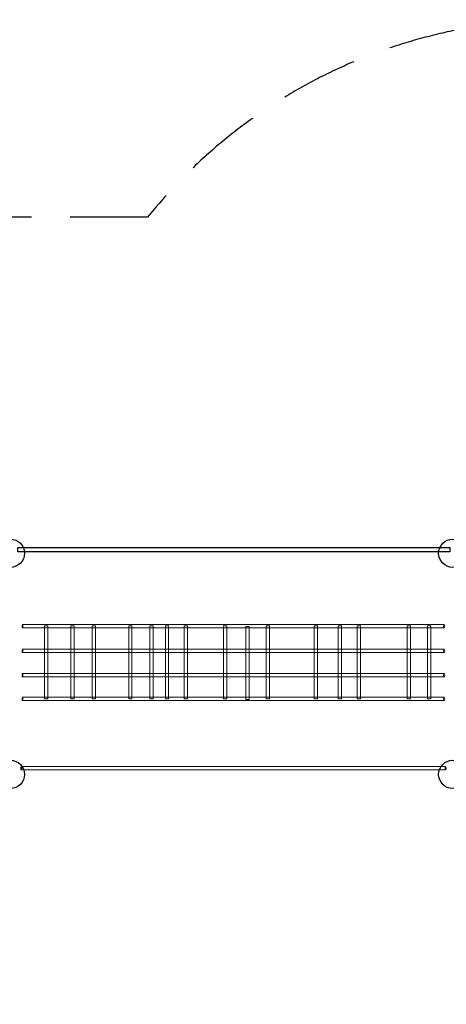
# Model space of a CAD drawing. Units: millimetres. Extents: x 24442 to 32639, y 3513 to 12418.
# Drawn here: x 27010 to 28938, y 7966 to 12418 of the extents above; entities that cross this region are included whole.
import ezdxf

# ---------------------------------------------------------------- set-up
doc = ezdxf.new("R2010")
doc.units = ezdxf.units.MM
doc.header["$LTSCALE"] = 700
doc.linetypes.add('DASHED', pattern=[0.75, 0.5, -0.25])
doc.layers.add('dim', color=7, linetype='Continuous')
doc.layers.add('HAGS-AREA', color=6, linetype='DASHED')
doc.styles.add('HAGS-DIM', font='txt.shx', dxfattribs={"height": 200})
doc.dimstyles.new('HAGS-DIM', dxfattribs={"dimtxt": 200, "dimasz": 250, "dimexe": 2, "dimexo": 1, "dimgap": 50, "dimtad": 0, "dimtih": 1, "dimtoh": 1, "dimdec": 1, "dimlfac": 0.001, "dimrnd": 0.1, "dimzin": 0, "dimdsep": 46, "dimtxsty": 'HAGS-DIM', "dimblk1": 'CLOSED', "dimblk2": 'CLOSED', "dimsah": 1, "dimcen": 2.5, "dimse1": 1, "dimse2": 1, "dimclrd": 2, "dimclre": 2, "dimclrt": 7, "dimadec": 0, "dimazin": 0, "dimtfac": 1, "dimtdec": 1, "dimtix": 1, "dimtmove": 0, "dimatfit": 3, "dimldrblk": 'CLOSED', "dimfxl": 1, "dimtolj": 1, "dimtzin": 0, "dimarcsym": 0})

# ---------------------------------------------------------------- blocks, each defined once
blk = doc.blocks.new('_CLOSED')
at = {"color": 0, "linetype": 'ByBlock'}
for p, q in [((-1, 0.167), (0, 0)), ((-1, 0.167), (-1, -0.167)), ((0, 0), (-1, -0.167)), ((0, 0), (-1, 0))]:
    blk.add_line(p, q, dxfattribs=at)
blk = doc.blocks.new('*D48')
at = {"layer": 'Defpoints', "color": 0, "transparency": 16777216}
for p in [(28621.9, 10518.4), (31979.6, 10518.4), (25392.3, 6396.1)]:
    blk.add_point(p, dxfattribs=at)
at = {"layer": 'dim', "color": 2, "lineweight": -2, "transparency": 16777216}
for p, q in [((31979.6, 10268.4), (31979.6, 8607.2)), ((31979.6, 6646.1), (31979.6, 8307.2))]:
    blk.add_line(p, q, dxfattribs=at)
at = {"layer": 'dim', "color": 2, "lineweight": -2, "transparency": 16777216, "xscale": 250, "yscale": 250, "zscale": 250}
for p, rotation in [((31979.6, 10518.4), 90), ((31979.6, 6396.1), 270)]:
    blk.add_blockref('_CLOSED', p, dxfattribs=dict(at, rotation=rotation))
at = {"layer": 'dim', "color": 7, "transparency": 16777216, "insert": (31979.6, 8457.2), "char_height": 200, "attachment_point": 5, "style": 'HAGS-DIM'}
blk.add_mtext('\\A1;4.1', dxfattribs=at)
blk = doc.blocks.new('*D49')
at = {"layer": 'Defpoints', "color": 0, "transparency": 16777216}
for p in [(25901.6, 9860.8), (30011.6, 9860.8), (30011.6, 4022.9)]:
    blk.add_point(p, dxfattribs=at)
at = {"layer": 'dim', "color": 2, "lineweight": -2, "transparency": 16777216}
for p, q in [((26151.6, 4022.9), (27739.9, 4022.9)), ((29761.6, 4022.9), (28173.2, 4022.9))]:
    blk.add_line(p, q, dxfattribs=at)
at = {"layer": 'dim', "color": 2, "lineweight": -2, "transparency": 16777216, "xscale": 250, "yscale": 250, "zscale": 250, "rotation": 180}
blk.add_blockref('_CLOSED', (25901.6, 4022.9), dxfattribs=at)
at = {"layer": 'dim', "color": 2, "lineweight": -2, "transparency": 16777216, "xscale": 250, "yscale": 250, "zscale": 250}
blk.add_blockref('_CLOSED', (30011.6, 4022.9), dxfattribs=at)
at = {"layer": 'dim', "color": 7, "transparency": 16777216, "insert": (27956.6, 4022.9), "char_height": 200, "attachment_point": 5, "style": 'HAGS-DIM'}
blk.add_mtext('\\A1;4.1', dxfattribs=at)
blk = doc.blocks.new('*D50')
at = {"layer": 'Defpoints', "color": 0, "transparency": 16777216}
for p in [(31848.8, 9912.4), (24442.3, 9662.8), (31848.8, 3644.1)]:
    blk.add_point(p, dxfattribs=at)
at = {"layer": 'dim', "color": 2, "lineweight": -2, "transparency": 16777216}
for p, q in [((24692.3, 3644.1), (27716, 3644.1)), ((31598.8, 3644.1), (28216, 3644.1))]:
    blk.add_line(p, q, dxfattribs=at)
at = {"layer": 'dim', "color": 2, "lineweight": -2, "transparency": 16777216, "xscale": 250, "yscale": 250, "zscale": 250, "rotation": 180}
blk.add_blockref('_CLOSED', (24442.3, 3644.1), dxfattribs=at)
at = {"layer": 'dim', "color": 2, "lineweight": -2, "transparency": 16777216, "xscale": 250, "yscale": 250, "zscale": 250}
blk.add_blockref('_CLOSED', (31848.8, 3644.1), dxfattribs=at)
at = {"layer": 'dim', "color": 7, "transparency": 16777216, "insert": (27966, 3644.1), "char_height": 200, "attachment_point": 5, "style": 'HAGS-DIM'}
blk.add_mtext('\\A1;7.4', dxfattribs=at)
blk = doc.blocks.new('*D51')
at = {"layer": 'Defpoints', "color": 0, "transparency": 16777216}
for p in [(29456.1, 12418.4), (32449.9, 12418.4), (26465.8, 4375.7)]:
    blk.add_point(p, dxfattribs=at)
at = {"layer": 'dim', "color": 2, "lineweight": -2, "transparency": 16777216}
for p, q in [((32449.9, 12168.4), (32449.9, 8617)), ((32449.9, 4625.7), (32449.9, 8317))]:
    blk.add_line(p, q, dxfattribs=at)
at = {"layer": 'dim', "color": 2, "lineweight": -2, "transparency": 16777216, "xscale": 250, "yscale": 250, "zscale": 250}
for p, rotation in [((32449.9, 12418.4), 90), ((32449.9, 4375.7), 270)]:
    blk.add_blockref('_CLOSED', p, dxfattribs=dict(at, rotation=rotation))
at = {"layer": 'dim', "color": 7, "transparency": 16777216, "insert": (32449.9, 8467), "char_height": 200, "attachment_point": 5, "style": 'HAGS-DIM'}
blk.add_mtext('\\A1;8.0', dxfattribs=at)

msp = doc.modelspace()

# ---------------------------------------------------------------- linework, layer by layer
at = {"color": 0, "linetype": 'Continuous', "lineweight": 0}
for p, q in [((27397.62, 9683), (27022.04, 9683)), ((27022.04, 9668), (27121.1, 9668)), ((27125.23, 9677.07), (27121.1, 9677.07)), ((27121.1, 9668), (27121.1, 9677.07)), ((27121.1, 9571.56), (27121.1, 9668)), ((27121.1, 9668), (27136.1, 9668)), ((27133.05, 9677.07), (27125.23, 9677.07)), ((27136.1, 9677.07), (27133.05, 9677.07)), ((27136.1, 9668.16), (27136.1, 9677.07)), ((27136.1, 9571.41), (27136.1, 9668.16)), ((27136.1, 9668), (27241.35, 9668)), ((27243.77, 9677.07), (27241.35, 9677.07)), ((27241.35, 9668.3), (27241.35, 9677.07)), ((27241.35, 9571.27), (27241.35, 9668.3)), ((27241.35, 9668), (27256.35, 9668)), ((27252.49, 9677.07), (27243.77, 9677.07)), ((27256.35, 9677.07), (27252.49, 9677.07)), ((27256.35, 9668.01), (27256.35, 9677.07)), ((27256.35, 9571.56), (27256.35, 9668.01)), ((27256.35, 9668), (27337.34, 9668)), ((27339.93, 9677.07), (27337.34, 9677.07)), ((27337.34, 9668.46), (27337.34, 9677.07)), ((27337.34, 9571.11), (27337.34, 9668.46)), ((27337.34, 9668), (27352.16, 9668)), ((27345.94, 9677.07), (27339.93, 9677.07)), ((27352.34, 9677.07), (27345.94, 9677.07)), ((27352.16, 9668), (27397.62, 9668)), ((27352.34, 9668), (27352.34, 9677.07)), ((27352.34, 9571.57), (27352.34, 9668)), ((27397.62, 9683), (27427.91, 9683)), ((27427.91, 9668), (27397.62, 9668)), ((27819.98, 9683), (27427.91, 9683)), ((27427.91, 9668), (27502.32, 9668)), ((27507.53, 9677.07), (27502.27, 9677.07)), ((27502.27, 9668), (27502.27, 9677.07)), ((27502.27, 9571.57), (27502.27, 9668)), ((27502.32, 9668), (27517.27, 9668)), ((27514.95, 9677.07), (27507.53, 9677.07)), ((27517.27, 9677.07), (27514.95, 9677.07)), ((27517.27, 9668.44), (27517.27, 9677.07)), ((27517.27, 9571.12), (27517.27, 9668.44)), ((27517.27, 9668), (27598.6, 9668)), ((27602.68, 9677.07), (27598.6, 9677.07)), ((27598.6, 9668.01), (27598.6, 9677.07)), ((27598.6, 9571.55), (27598.6, 9668.01)), ((27598.6, 9668), (27613.6, 9668)), ((27610.02, 9677.07), (27602.68, 9677.07)), ((27613.6, 9677.07), (27610.02, 9677.07)), ((27613.6, 9668.07), (27613.6, 9677.07)), ((27613.6, 9571.5), (27613.6, 9668.07)), ((27613.6, 9668), (27667.99, 9668)), ((27670.69, 9677.07), (27667.99, 9677.07)), ((27667.99, 9668.22), (27667.99, 9677.07)), ((27667.99, 9571.35), (27667.99, 9668.22)), ((27667.99, 9668), (27682.99, 9668)), ((27679.07, 9677.07), (27670.69, 9677.07)), ((27682.99, 9677.07), (27679.07, 9677.07)), ((27682.99, 9668.01), (27682.99, 9677.07)), ((27682.99, 9571.56), (27682.99, 9668.01)), ((27682.99, 9668), (27753.69, 9668)), ((27756.51, 9677.07), (27753.69, 9677.07)), ((27753.69, 9668.39), (27753.69, 9677.07)), ((27753.69, 9571.18), (27753.69, 9668.39)), ((27753.69, 9668), (27768.51, 9668)), ((27762.21, 9677.07), (27756.51, 9677.07)), ((27768.69, 9677.07), (27762.21, 9677.07)), ((27768.51, 9668), (27819.98, 9668)), ((27768.69, 9668), (27768.69, 9677.07)), ((27768.69, 9571.57), (27768.69, 9668)), ((27819.98, 9683), (27851.01, 9683)), ((27851.01, 9668), (27819.98, 9668)), ((28191.96, 9683), (27851.01, 9683)), ((27851.01, 9668), (27930.62, 9668)), ((27934.65, 9677.07), (27930.62, 9677.07)), ((27930.62, 9668), (27930.62, 9677.07)), ((27930.62, 9571.57), (27930.62, 9668)), ((27930.62, 9668), (27945.62, 9668)), ((27943.85, 9677.07), (27934.65, 9677.07)), ((27945.62, 9677.07), (27943.85, 9677.07)), ((27945.62, 9668.57), (27945.62, 9677.07)), ((27945.62, 9570.99), (27945.62, 9668.57)), ((27945.62, 9668), (28031.87, 9668)), ((28034.3, 9673.76), (28031.87, 9673.76)), ((28031.87, 9668.23), (28031.87, 9673.76)), ((28031.87, 9571.34), (28031.87, 9668.23)), ((28031.87, 9668), (28046.87, 9668)), ((28043.92, 9673.76), (28034.3, 9673.76)), ((28046.87, 9673.76), (28043.92, 9673.76)), ((28046.87, 9668.09), (28046.87, 9673.76)), ((28046.87, 9571.48), (28046.87, 9668.09)), ((28046.87, 9668), (28124.06, 9668)), ((28126.19, 9677.07), (28124.06, 9677.07)), ((28124.06, 9668.54), (28124.06, 9677.07)), ((28124.06, 9571.03), (28124.06, 9668.54)), ((28124.06, 9668), (28138.97, 9668)), ((28133.54, 9677.07), (28126.19, 9677.07)), ((28139.06, 9677.07), (28133.54, 9677.07)), ((28138.97, 9668), (28191.96, 9668)), ((28139.06, 9668), (28139.06, 9677.07)), ((28139.06, 9571.57), (28139.06, 9668)), ((28191.96, 9683), (28223.05, 9683)), ((28223.05, 9668), (28191.96, 9668)), ((28615.48, 9683), (28223.05, 9683)), ((28223.05, 9668), (28340.94, 9668)), ((28345.67, 9677.07), (28340.93, 9677.07)), ((28340.93, 9668), (28340.93, 9677.07)), ((28340.93, 9571.57), (28340.93, 9668)), ((28340.94, 9668), (28355.93, 9668)), ((28352.96, 9677.07), (28345.67, 9677.07)), ((28355.93, 9677.07), (28352.96, 9677.07)), ((28355.93, 9668.21), (28355.93, 9677.07)), ((28355.93, 9571.36), (28355.93, 9668.21)), ((28355.93, 9668), (28449.05, 9668)), ((28452.75, 9677.07), (28449.05, 9677.07)), ((28449.05, 9668.08), (28449.05, 9677.07)), ((28449.05, 9571.49), (28449.05, 9668.08)), ((28449.05, 9668), (28464.05, 9668)), ((28459.41, 9677.07), (28452.75, 9677.07)), ((28464.05, 9677.07), (28459.41, 9677.07)), ((28464.05, 9668), (28464.05, 9677.07)), ((28464.05, 9668), (28534.95, 9668)), ((28464.05, 9571.57), (28464.05, 9668)), ((28536.56, 9677.07), (28534.95, 9677.07)), ((28534.95, 9668.7), (28534.95, 9677.07)), ((28534.95, 9570.87), (28534.95, 9668.7)), ((28534.95, 9668), (28549.94, 9668)), ((28545.57, 9677.07), (28536.56, 9677.07)), ((28549.95, 9677.07), (28545.57, 9677.07)), ((28549.94, 9668), (28615.48, 9668)), ((28549.95, 9668), (28549.95, 9677.07)), ((28549.95, 9571.57), (28549.95, 9668)), ((28615.48, 9683), (28647.18, 9683)), ((28647.18, 9668), (28615.48, 9668)), ((28928.38, 9683), (28647.18, 9683)), ((28647.18, 9668), (28760.62, 9668)), ((28767.08, 9677.07), (28760.58, 9677.07)), ((28760.58, 9668), (28760.58, 9677.07)), ((28760.58, 9571.57), (28760.58, 9668)), ((28760.62, 9668), (28775.58, 9668)), ((28770.42, 9677.07), (28767.08, 9677.07)), ((28775.58, 9677.07), (28770.42, 9677.07)), ((28775.58, 9668.03), (28775.58, 9677.07)), ((28775.58, 9571.54), (28775.58, 9668.03)), ((28775.58, 9668), (28853.21, 9668)), ((28855.54, 9677.07), (28853.21, 9677.07)), ((28853.21, 9668.36), (28853.21, 9677.07)), ((28853.21, 9571.21), (28853.21, 9668.36)), ((28853.21, 9668), (28868.21, 9668)), ((28863.88, 9677.07), (28855.54, 9677.07)), ((28868.21, 9677.07), (28863.88, 9677.07)), ((28868.21, 9668), (28868.21, 9677.07)), ((28868.21, 9668), (28928.38, 9668)), ((28868.21, 9571.57), (28868.21, 9668)), ((27121.1, 9571.57), (27022.04, 9571.57)), ((27022.04, 9556.57), (27121.1, 9556.57)), ((27136.1, 9571.57), (27121.1, 9571.57)), ((27121.1, 9556.57), (27121.1, 9571.56)), ((27121.1, 9461.6), (27121.1, 9556.57)), ((27121.1, 9556.57), (27136.1, 9556.57)), ((27241.35, 9571.57), (27136.1, 9571.57)), ((27136.1, 9556.73), (27136.1, 9571.41)), ((27136.1, 9461.44), (27136.1, 9556.73)), ((27136.1, 9556.57), (27241.35, 9556.57)), ((27256.35, 9571.57), (27241.35, 9571.57)), ((27241.35, 9556.87), (27241.35, 9571.27)), ((27241.35, 9461.3), (27241.35, 9556.87)), ((27241.35, 9556.57), (27256.35, 9556.57)), ((27337.34, 9571.57), (27256.35, 9571.57)), ((27256.35, 9556.58), (27256.35, 9571.56)), ((27256.35, 9461.6), (27256.35, 9556.58)), ((27256.35, 9556.57), (27337.34, 9556.57)), ((27352.16, 9571.57), (27337.34, 9571.57)), ((27337.34, 9557.03), (27337.34, 9571.11)), ((27337.34, 9461.15), (27337.34, 9557.03)), ((27337.34, 9556.57), (27352.16, 9556.57)), ((27397.62, 9571.57), (27352.16, 9571.57)), ((27352.16, 9556.57), (27397.62, 9556.57)), ((27352.34, 9556.57), (27352.34, 9571.57)), ((27352.34, 9461.61), (27352.34, 9556.57)), ((27397.62, 9571.57), (27427.91, 9571.57)), ((27427.91, 9556.57), (27397.62, 9556.57)), ((27502.32, 9571.57), (27427.91, 9571.57)), ((27427.91, 9556.57), (27502.32, 9556.57)), ((27502.27, 9556.57), (27502.27, 9571.57)), ((27502.27, 9461.61), (27502.27, 9556.57)), ((27517.27, 9571.57), (27502.32, 9571.57)), ((27502.32, 9556.57), (27517.27, 9556.57)), ((27598.6, 9571.57), (27517.27, 9571.57)), ((27517.27, 9557.01), (27517.27, 9571.12)), ((27517.27, 9461.16), (27517.27, 9557.01)), ((27517.27, 9556.57), (27598.6, 9556.57)), ((27613.6, 9571.57), (27598.6, 9571.57)), ((27598.6, 9556.58), (27598.6, 9571.55)), ((27598.6, 9461.59), (27598.6, 9556.58)), ((27598.6, 9556.57), (27613.6, 9556.57)), ((27667.99, 9571.57), (27613.6, 9571.57)), ((27613.6, 9556.64), (27613.6, 9571.5)), ((27613.6, 9461.53), (27613.6, 9556.64)), ((27613.6, 9556.57), (27667.99, 9556.57)), ((27682.99, 9571.57), (27667.99, 9571.57)), ((27667.99, 9556.79), (27667.99, 9571.35)), ((27667.99, 9461.38), (27667.99, 9556.79)), ((27667.99, 9556.57), (27682.99, 9556.57)), ((27753.69, 9571.57), (27682.99, 9571.57)), ((27682.99, 9556.58), (27682.99, 9571.56)), ((27682.99, 9461.6), (27682.99, 9556.58)), ((27682.99, 9556.57), (27753.69, 9556.57)), ((27768.51, 9571.57), (27753.69, 9571.57)), ((27753.69, 9556.96), (27753.69, 9571.18)), ((27753.69, 9461.22), (27753.69, 9556.96)), ((27753.69, 9556.57), (27768.51, 9556.57)), ((27819.98, 9571.57), (27768.51, 9571.57)), ((27768.51, 9556.57), (27819.98, 9556.57)), ((27768.69, 9556.57), (27768.69, 9571.57)), ((27768.69, 9461.61), (27768.69, 9556.57)), ((27819.98, 9571.57), (27851.01, 9571.57)), ((27851.01, 9556.57), (27819.98, 9556.57)), ((27930.62, 9571.57), (27851.01, 9571.57)), ((27851.01, 9556.57), (27930.62, 9556.57)), ((27945.62, 9571.57), (27930.62, 9571.57)), ((27930.62, 9556.57), (27930.62, 9571.57)), ((27930.62, 9461.61), (27930.62, 9556.57)), ((27930.62, 9556.57), (27945.62, 9556.57)), ((28031.87, 9571.57), (27945.62, 9571.57)), ((27945.62, 9557.14), (27945.62, 9570.99)), ((27945.62, 9461.03), (27945.62, 9557.14)), ((27945.62, 9556.57), (28031.87, 9556.57)), ((28046.87, 9571.57), (28031.87, 9571.57)), ((28031.87, 9556.8), (28031.87, 9571.34)), ((28031.87, 9461.37), (28031.87, 9556.8)), ((28031.87, 9556.57), (28046.87, 9556.57)), ((28124.06, 9571.57), (28046.87, 9571.57)), ((28046.87, 9556.66), (28046.87, 9571.48)), ((28046.87, 9461.51), (28046.87, 9556.66)), ((28046.87, 9556.57), (28124.06, 9556.57)), ((28138.97, 9571.57), (28124.06, 9571.57)), ((28124.06, 9557.11), (28124.06, 9571.03)), ((28124.06, 9461.06), (28124.06, 9557.11)), ((28124.06, 9556.57), (28138.97, 9556.57)), ((28191.96, 9571.57), (28138.97, 9571.57)), ((28138.97, 9556.57), (28191.96, 9556.57)), ((28139.06, 9556.57), (28139.06, 9571.57)), ((28139.06, 9461.61), (28139.06, 9556.57)), ((28191.96, 9571.57), (28223.05, 9571.57)), ((28223.05, 9556.57), (28191.96, 9556.57)), ((28340.94, 9571.57), (28223.05, 9571.57)), ((28223.05, 9556.57), (28340.94, 9556.57)), ((28340.93, 9556.57), (28340.93, 9571.57)), ((28340.93, 9461.61), (28340.93, 9556.57)), ((28355.93, 9571.57), (28340.94, 9571.57)), ((28340.94, 9556.57), (28355.93, 9556.57)), ((28449.05, 9571.57), (28355.93, 9571.57)), ((28355.93, 9556.78), (28355.93, 9571.36)), ((28355.93, 9461.39), (28355.93, 9556.78)), ((28355.93, 9556.57), (28449.05, 9556.57)), ((28464.05, 9571.57), (28449.05, 9571.57)), ((28449.05, 9556.65), (28449.05, 9571.49)), ((28449.05, 9461.52), (28449.05, 9556.65)), ((28449.05, 9556.57), (28464.05, 9556.57)), ((28534.95, 9571.57), (28464.05, 9571.57)), ((28464.05, 9556.57), (28464.05, 9571.57)), ((28464.05, 9556.57), (28534.95, 9556.57)), ((28464.05, 9461.6), (28464.05, 9556.57)), ((28549.94, 9571.57), (28534.95, 9571.57)), ((28534.95, 9557.27), (28534.95, 9570.87)), ((28534.95, 9460.91), (28534.95, 9557.27)), ((28534.95, 9556.57), (28549.94, 9556.57)), ((28615.48, 9571.57), (28549.94, 9571.57)), ((28549.94, 9556.57), (28615.48, 9556.57)), ((28549.95, 9556.57), (28549.95, 9571.57)), ((28549.95, 9461.61), (28549.95, 9556.57)), ((28615.48, 9571.57), (28647.18, 9571.57)), ((28647.18, 9556.57), (28615.48, 9556.57)), ((28760.62, 9571.57), (28647.18, 9571.57)), ((28647.18, 9556.57), (28760.62, 9556.57)), ((28760.58, 9556.57), (28760.58, 9571.57)), ((28760.58, 9461.61), (28760.58, 9556.57)), ((28775.58, 9571.57), (28760.62, 9571.57)), ((28760.62, 9556.57), (28775.58, 9556.57)), ((28853.21, 9571.57), (28775.58, 9571.57)), ((28775.58, 9556.6), (28775.58, 9571.54)), ((28775.58, 9461.58), (28775.58, 9556.6)), ((28775.58, 9556.57), (28853.21, 9556.57)), ((28868.21, 9571.57), (28853.21, 9571.57)), ((28853.21, 9556.93), (28853.21, 9571.21)), ((28853.21, 9461.25), (28853.21, 9556.93)), ((28853.21, 9556.57), (28868.21, 9556.57)), ((28928.38, 9571.57), (28868.21, 9571.57)), ((28868.21, 9556.57), (28868.21, 9571.57)), ((28868.21, 9556.57), (28928.38, 9556.57)), ((28868.21, 9461.61), (28868.21, 9556.57)), ((27121.1, 9461.61), (27022.04, 9461.61)), ((27022.04, 9446.61), (27121.1, 9446.61)), ((27136.1, 9461.61), (27121.1, 9461.61)), ((27121.1, 9446.61), (27121.1, 9461.6)), ((27121.1, 9354.57), (27121.1, 9446.61)), ((27121.1, 9446.61), (27136.1, 9446.61)), ((27241.35, 9461.61), (27136.1, 9461.61)), ((27136.1, 9446.77), (27136.1, 9461.44)), ((27136.1, 9354.41), (27136.1, 9446.77)), ((27136.1, 9446.61), (27241.35, 9446.61)), ((27256.35, 9461.61), (27241.35, 9461.61)), ((27241.35, 9446.91), (27241.35, 9461.3)), ((27241.35, 9354.27), (27241.35, 9446.91)), ((27241.35, 9446.61), (27256.35, 9446.61)), ((27337.34, 9461.61), (27256.35, 9461.61)), ((27256.35, 9446.61), (27256.35, 9461.6)), ((27256.35, 9446.61), (27337.34, 9446.61)), ((27256.35, 9354.57), (27256.35, 9446.61)), ((27352.16, 9461.61), (27337.34, 9461.61)), ((27337.34, 9447.06), (27337.34, 9461.15)), ((27337.34, 9354.11), (27337.34, 9447.06)), ((27337.34, 9446.61), (27352.16, 9446.61)), ((27397.62, 9461.61), (27352.16, 9461.61)), ((27352.16, 9446.61), (27397.62, 9446.61)), ((27352.34, 9446.61), (27352.34, 9461.61)), ((27352.34, 9354.57), (27352.34, 9446.61)), ((27397.62, 9461.61), (27427.91, 9461.61)), ((27427.91, 9446.61), (27397.62, 9446.61)), ((27502.32, 9461.61), (27427.91, 9461.61)), ((27427.91, 9446.61), (27502.32, 9446.61)), ((27502.27, 9446.61), (27502.27, 9461.61)), ((27502.27, 9354.57), (27502.27, 9446.61)), ((27517.27, 9461.61), (27502.32, 9461.61)), ((27502.32, 9446.61), (27517.27, 9446.61)), ((27598.6, 9461.61), (27517.27, 9461.61)), ((27517.27, 9447.05), (27517.27, 9461.16)), ((27517.27, 9354.13), (27517.27, 9447.05)), ((27517.27, 9446.61), (27598.6, 9446.61)), ((27613.6, 9461.61), (27598.6, 9461.61)), ((27598.6, 9446.62), (27598.6, 9461.59)), ((27598.6, 9354.56), (27598.6, 9446.62)), ((27598.6, 9446.61), (27613.6, 9446.61)), ((27667.99, 9461.61), (27613.6, 9461.61)), ((27613.6, 9446.68), (27613.6, 9461.53)), ((27613.6, 9354.5), (27613.6, 9446.68)), ((27613.6, 9446.61), (27667.99, 9446.61)), ((27682.99, 9461.61), (27667.99, 9461.61)), ((27667.99, 9446.83), (27667.99, 9461.38)), ((27667.99, 9354.35), (27667.99, 9446.83)), ((27667.99, 9446.61), (27682.99, 9446.61)), ((27753.69, 9461.61), (27682.99, 9461.61)), ((27682.99, 9446.61), (27682.99, 9461.6)), ((27682.99, 9446.61), (27753.69, 9446.61)), ((27682.99, 9354.57), (27682.99, 9446.61)), ((27768.51, 9461.61), (27753.69, 9461.61)), ((27753.69, 9446.99), (27753.69, 9461.22)), ((27753.69, 9354.18), (27753.69, 9446.99)), ((27753.69, 9446.61), (27768.51, 9446.61)), ((27819.98, 9461.61), (27768.51, 9461.61)), ((27768.51, 9446.61), (27819.98, 9446.61)), ((27768.69, 9446.61), (27768.69, 9461.61)), ((27768.69, 9354.57), (27768.69, 9446.61)), ((27819.98, 9461.61), (27851.01, 9461.61)), ((27851.01, 9446.61), (27819.98, 9446.61)), ((27930.62, 9461.61), (27851.01, 9461.61)), ((27851.01, 9446.61), (27930.62, 9446.61)), ((27945.62, 9461.61), (27930.62, 9461.61)), ((27930.62, 9446.61), (27930.62, 9461.61)), ((27930.62, 9354.57), (27930.62, 9446.61)), ((27930.62, 9446.61), (27945.62, 9446.61)), ((28031.87, 9461.61), (27945.62, 9461.61)), ((27945.62, 9447.18), (27945.62, 9461.03)), ((27945.62, 9354), (27945.62, 9447.18)), ((27945.62, 9446.61), (28031.87, 9446.61)), ((28046.87, 9461.61), (28031.87, 9461.61)), ((28031.87, 9446.84), (28031.87, 9461.37)), ((28031.87, 9354.34), (28031.87, 9446.84)), ((28031.87, 9446.61), (28046.87, 9446.61)), ((28124.06, 9461.61), (28046.87, 9461.61)), ((28046.87, 9446.7), (28046.87, 9461.51)), ((28046.87, 9354.48), (28046.87, 9446.7)), ((28046.87, 9446.61), (28124.06, 9446.61)), ((28138.97, 9461.61), (28124.06, 9461.61)), ((28124.06, 9447.15), (28124.06, 9461.06)), ((28124.06, 9354.03), (28124.06, 9447.15)), ((28124.06, 9446.61), (28138.97, 9446.61)), ((28191.96, 9461.61), (28138.97, 9461.61)), ((28138.97, 9446.61), (28191.96, 9446.61)), ((28139.06, 9446.61), (28139.06, 9461.61)), ((28139.06, 9354.57), (28139.06, 9446.61)), ((28191.96, 9461.61), (28223.05, 9461.61)), ((28223.05, 9446.61), (28191.96, 9446.61)), ((28340.94, 9461.61), (28223.05, 9461.61)), ((28223.05, 9446.61), (28340.94, 9446.61)), ((28340.93, 9446.61), (28340.93, 9461.61)), ((28340.93, 9354.57), (28340.93, 9446.61)), ((28355.93, 9461.61), (28340.94, 9461.61)), ((28340.94, 9446.61), (28355.93, 9446.61)), ((28449.05, 9461.61), (28355.93, 9461.61)), ((28355.93, 9446.82), (28355.93, 9461.39)), ((28355.93, 9354.36), (28355.93, 9446.82)), ((28355.93, 9446.61), (28449.05, 9446.61)), ((28464.05, 9461.61), (28449.05, 9461.61)), ((28449.05, 9446.69), (28449.05, 9461.52)), ((28449.05, 9354.49), (28449.05, 9446.69)), ((28449.05, 9446.61), (28464.05, 9446.61)), ((28534.95, 9461.61), (28464.05, 9461.61)), ((28464.05, 9446.61), (28464.05, 9461.6)), ((28464.05, 9446.61), (28534.95, 9446.61)), ((28464.05, 9354.57), (28464.05, 9446.61)), ((28549.94, 9461.61), (28534.95, 9461.61)), ((28534.95, 9447.3), (28534.95, 9460.91)), ((28534.95, 9353.87), (28534.95, 9447.3)), ((28534.95, 9446.61), (28549.94, 9446.61)), ((28615.48, 9461.61), (28549.94, 9461.61)), ((28549.94, 9446.61), (28615.48, 9446.61)), ((28549.95, 9446.61), (28549.95, 9461.61)), ((28549.95, 9354.57), (28549.95, 9446.61)), ((28615.48, 9461.61), (28647.18, 9461.61)), ((28647.18, 9446.61), (28615.48, 9446.61)), ((28760.62, 9461.61), (28647.18, 9461.61)), ((28647.18, 9446.61), (28760.62, 9446.61)), ((28760.58, 9446.61), (28760.58, 9461.61)), ((28760.58, 9354.57), (28760.58, 9446.61)), ((28775.58, 9461.61), (28760.62, 9461.61)), ((28760.62, 9446.61), (28775.58, 9446.61)), ((28853.21, 9461.61), (28775.58, 9461.61)), ((28775.58, 9446.63), (28775.58, 9461.58)), ((28775.58, 9354.55), (28775.58, 9446.63)), ((28775.58, 9446.61), (28853.21, 9446.61)), ((28868.21, 9461.61), (28853.21, 9461.61)), ((28853.21, 9446.96), (28853.21, 9461.25)), ((28853.21, 9354.22), (28853.21, 9446.96)), ((28853.21, 9446.61), (28868.21, 9446.61)), ((28928.38, 9461.61), (28868.21, 9461.61)), ((28868.21, 9446.61), (28868.21, 9461.61)), ((28868.21, 9446.61), (28928.38, 9446.61)), ((28868.21, 9354.57), (28868.21, 9446.61)), ((27121.1, 9354.57), (27022.04, 9354.57)), ((27136.1, 9354.57), (27121.1, 9354.57)), ((27121.1, 9347.07), (27121.1, 9354.57)), ((27241.35, 9354.57), (27136.1, 9354.57)), ((27136.1, 9347.07), (27136.1, 9354.41)), ((27256.35, 9354.57), (27241.35, 9354.57)), ((27241.35, 9347.07), (27241.35, 9354.27)), ((27337.34, 9354.57), (27256.35, 9354.57)), ((27256.35, 9347.07), (27256.35, 9354.57)), ((27352.16, 9354.57), (27337.34, 9354.57)), ((27337.34, 9347.07), (27337.34, 9354.11)), ((27397.62, 9354.57), (27352.16, 9354.57)), ((27352.34, 9347.07), (27352.34, 9354.57)), ((27397.62, 9354.57), (27427.91, 9354.57)), ((27502.32, 9354.57), (27427.91, 9354.57)), ((27502.27, 9347.07), (27502.27, 9354.57)), ((27517.27, 9354.57), (27502.32, 9354.57)), ((27598.6, 9354.57), (27517.27, 9354.57)), ((27517.27, 9347.07), (27517.27, 9354.13)), ((27613.6, 9354.57), (27598.6, 9354.57)), ((27598.6, 9347.07), (27598.6, 9354.56)), ((27667.99, 9354.57), (27613.6, 9354.57)), ((27613.6, 9347.07), (27613.6, 9354.5)), ((27682.99, 9354.57), (27667.99, 9354.57)), ((27667.99, 9347.07), (27667.99, 9354.35)), ((27753.69, 9354.57), (27682.99, 9354.57)), ((27682.99, 9347.07), (27682.99, 9354.57)), ((27768.51, 9354.57), (27753.69, 9354.57)), ((27753.69, 9347.07), (27753.69, 9354.18)), ((27819.98, 9354.57), (27768.51, 9354.57)), ((27768.69, 9347.07), (27768.69, 9354.57)), ((27819.98, 9354.57), (27851.01, 9354.57)), ((27930.62, 9354.57), (27851.01, 9354.57)), ((27945.62, 9354.57), (27930.62, 9354.57)), ((27930.62, 9347.07), (27930.62, 9354.57)), ((28031.87, 9354.57), (27945.62, 9354.57)), ((27945.62, 9347.07), (27945.62, 9354)), ((28046.87, 9354.57), (28031.87, 9354.57)), ((28031.87, 9343.76), (28031.87, 9354.34)), ((28124.06, 9354.57), (28046.87, 9354.57)), ((28046.87, 9343.76), (28046.87, 9354.48)), ((28138.97, 9354.57), (28124.06, 9354.57)), ((28124.06, 9347.07), (28124.06, 9354.03)), ((28191.96, 9354.57), (28138.97, 9354.57)), ((28139.06, 9347.07), (28139.06, 9354.57)), ((28191.96, 9354.57), (28223.05, 9354.57)), ((28340.94, 9354.57), (28223.05, 9354.57)), ((28340.93, 9347.07), (28340.93, 9354.57)), ((28355.93, 9354.57), (28340.94, 9354.57)), ((28449.05, 9354.57), (28355.93, 9354.57)), ((28355.93, 9347.07), (28355.93, 9354.36)), ((28464.05, 9354.57), (28449.05, 9354.57)), ((28449.05, 9347.07), (28449.05, 9354.49)), ((28534.95, 9354.57), (28464.05, 9354.57)), ((28464.05, 9347.07), (28464.05, 9354.57)), ((28549.94, 9354.57), (28534.95, 9354.57)), ((28534.95, 9347.07), (28534.95, 9353.87)), ((28615.48, 9354.57), (28549.94, 9354.57)), ((28549.95, 9347.07), (28549.95, 9354.57)), ((28615.48, 9354.57), (28647.18, 9354.57)), ((28760.62, 9354.57), (28647.18, 9354.57)), ((28760.58, 9347.07), (28760.58, 9354.57)), ((28775.58, 9354.57), (28760.62, 9354.57)), ((28853.21, 9354.57), (28775.58, 9354.57)), ((28775.58, 9347.07), (28775.58, 9354.55)), ((28868.21, 9354.57), (28853.21, 9354.57)), ((28853.21, 9347.07), (28853.21, 9354.22)), ((28928.38, 9354.57), (28868.21, 9354.57)), ((28868.21, 9347.07), (28868.21, 9354.57)), ((27022.04, 9339.57), (27397.62, 9339.57)), ((27125.53, 9347.07), (27121.1, 9347.07)), ((27132.78, 9347.07), (27125.53, 9347.07)), ((27136.1, 9347.07), (27132.78, 9347.07)), ((27243.98, 9347.07), (27241.35, 9347.07)), ((27252.23, 9347.07), (27243.98, 9347.07)), ((27256.35, 9347.07), (27252.23, 9347.07)), ((27340.25, 9347.07), (27337.34, 9347.07)), ((27345.52, 9347.07), (27340.25, 9347.07)), ((27352.34, 9347.07), (27345.52, 9347.07)), ((27427.91, 9339.57), (27397.62, 9339.57)), ((27427.91, 9339.57), (27819.98, 9339.57)), ((27507.86, 9347.07), (27502.27, 9347.07)), ((27514.7, 9347.07), (27507.86, 9347.07)), ((27517.27, 9347.07), (27514.7, 9347.07)), ((27603, 9347.07), (27598.6, 9347.07)), ((27609.72, 9347.07), (27603, 9347.07)), ((27613.6, 9347.07), (27609.72, 9347.07)), ((27670.93, 9347.07), (27667.99, 9347.07)), ((27678.8, 9347.07), (27670.93, 9347.07)), ((27682.99, 9347.07), (27678.8, 9347.07)), ((27756.87, 9347.07), (27753.69, 9347.07)), ((27761.77, 9347.07), (27756.87, 9347.07)), ((27768.69, 9347.07), (27761.77, 9347.07)), ((27851.01, 9339.57), (27819.98, 9339.57)), ((27851.01, 9339.57), (28191.96, 9339.57)), ((27934.9, 9347.07), (27930.62, 9347.07)), ((27943.67, 9347.07), (27934.9, 9347.07)), ((27945.62, 9347.07), (27943.67, 9347.07)), ((28033.72, 9343.76), (28031.87, 9343.76)), ((28044.54, 9343.76), (28033.72, 9343.76)), ((28046.87, 9343.76), (28044.54, 9343.76)), ((28126.43, 9347.07), (28124.06, 9347.07)), ((28133.21, 9347.07), (28126.43, 9347.07)), ((28139.06, 9347.07), (28133.21, 9347.07)), ((28223.05, 9339.57), (28191.96, 9339.57)), ((28223.05, 9339.57), (28615.48, 9339.57)), ((28346, 9347.07), (28340.93, 9347.07)), ((28352.68, 9347.07), (28346, 9347.07)), ((28355.93, 9347.07), (28352.68, 9347.07)), ((28453.09, 9347.07), (28449.05, 9347.07)), ((28459.04, 9347.07), (28453.09, 9347.07)), ((28464.05, 9347.07), (28459.04, 9347.07)), ((28536.73, 9347.07), (28534.95, 9347.07)), ((28545.32, 9347.07), (28536.73, 9347.07)), ((28549.95, 9347.07), (28545.32, 9347.07)), ((28647.18, 9339.57), (28615.48, 9339.57)), ((28647.18, 9339.57), (28928.38, 9339.57)), ((28768.14, 9347.07), (28760.58, 9347.07)), ((28769.38, 9347.07), (28768.14, 9347.07)), ((28775.58, 9347.07), (28769.38, 9347.07)), ((28855.76, 9347.07), (28853.21, 9347.07)), ((28863.6, 9347.07), (28855.76, 9347.07)), ((28868.21, 9347.07), (28863.6, 9347.07)), ((27353.49, 9040.64), (27016.62, 9040.64)), ((27353.49, 9040.64), (27370.13, 9040.64)), ((27779.64, 9040.64), (27370.13, 9040.64)), ((27779.64, 9040.64), (27796.57, 9040.64)), ((28155.85, 9040.64), (27796.57, 9040.64)), ((28155.85, 9040.64), (28169.85, 9040.64)), ((28575.02, 9040.64), (28169.85, 9040.64)), ((28575.02, 9040.64), (28590.06, 9040.64)), ((28934.85, 9040.64), (28590.06, 9040.64)), ((27016.62, 9025.64), (27353.49, 9025.64)), ((27370.13, 9025.64), (27353.49, 9025.64)), ((27370.13, 9025.64), (27779.64, 9025.64)), ((27796.57, 9025.64), (27779.64, 9025.64)), ((27796.57, 9025.64), (28155.85, 9025.64)), ((28169.85, 9025.64), (28155.85, 9025.64)), ((28169.85, 9025.64), (28575.02, 9025.64)), ((28590.06, 9025.64), (28575.02, 9025.64)), ((28590.06, 9025.64), (28934.85, 9025.64))]:
    msp.add_line(p, q, dxfattribs=at)
msp.add_lwpolyline([(27000.92, 10031.94), (28954.02, 10031.94), (28954.02, 10011.42), (27000.92, 10011.42)], close=True)
for centre in [(26967.38, 10005.43), (28967.38, 10005.43), (26967.38, 9005.43), (28967.38, 9005.43)]:
    msp.add_circle(centre, 64.02)
for centre, ratio in [((27022.04, 9675.5), 0.2641681), ((28928.38, 9675.5), 0.3441492), ((27022.04, 9564.07), 0.2641681), ((28928.38, 9564.07), 0.3441492), ((27022.04, 9454.11), 0.2641681), ((28928.38, 9454.11), 0.3441492), ((27022.04, 9347.07), 0.2641681), ((28928.38, 9347.07), 0.3441492), ((27016.62, 9033.14), 0.2574179), ((28934.85, 9033.14), 0.2507608)]:
    msp.add_ellipse(centre, major_axis=(0, -7.5), ratio=ratio, dxfattribs=at)
at = {"layer": 'HAGS-AREA'}
msp.add_lwpolyline([(27713.86, 5831.84, 0.158063), (28178.74, 6631.84), (29958.9, 6635.07, 0.4136224), (31456.18, 8134.77), (31456.26, 8524.93, -0.1312512), (31656.19, 9272.84, 0.1320437), (31856.11, 10025.43, 0.7064715), (27587.66, 11524.63), (25956.56, 11524.63, 0.4142136), (24456.56, 10024.63), (24456.56, 9024.63, 0.1476517), (24707.13, 8194.62), (24706.64, 6949.51)], format="xyb", dxfattribs=at)

# ---------------------------------------------------------------- dimensions: what is measured, and where the dimension line sits
at = {"layer": 'dim'}
for base, p1, p2, picture, middle in [((32449.89, 12418.41), (26465.84, 4375.67), (29456.15, 12418.41), '*D51', (32449.89, 8467.02)), ((31979.59, 10518.41), (25392.31, 6396.07), (28621.91, 10518.41), '*D48', (31979.59, 8457.24))]:
    dim = msp.add_linear_dim(base=base, p1=p1, p2=p2, angle=90, dimstyle='HAGS-DIM', dxfattribs=at)
    dim.commit()
    dim.dimension.update_dxf_attribs({"geometry": picture, "text_midpoint": middle, "dimtype": 160})
dim = msp.add_linear_dim(base=(31848.76, 3644.13), p1=(24442.33, 9662.85), p2=(31848.76, 9912.38), dimstyle='HAGS-DIM', dxfattribs=at)
dim.commit()
dim.dimension.update_dxf_attribs({"geometry": '*D50', "text_midpoint": (27966.04, 3644.13), "dimtype": 160})
dim = msp.add_linear_dim(base=(30011.56, 4022.85), p1=(25901.56, 9860.81), p2=(30011.56, 9860.81), dimstyle='HAGS-DIM', dxfattribs=at)
dim.commit()
dim.dimension.update_dxf_attribs({"geometry": '*D49', "text_midpoint": (27956.56, 4022.85)})

doc.saveas('drawing.dxf')
